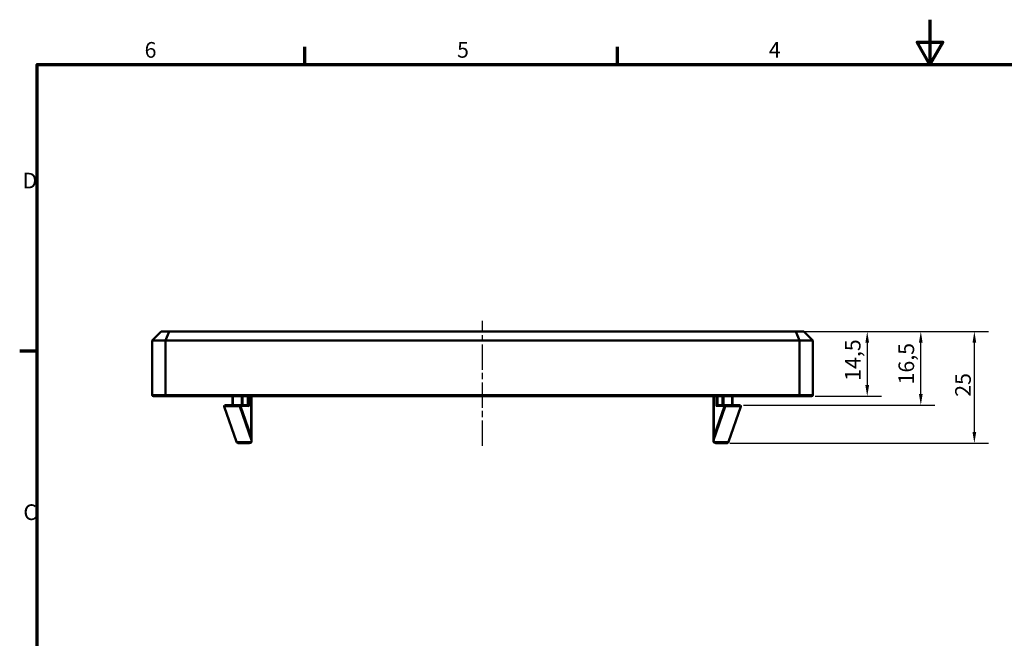
# Model space of a CAD drawing. Units: millimetres. Extents: x 0 to 420, y 0 to 297.
# Drawn here: x 6 to 227, y 158 to 297 of the extents above; entities that cross this region are included whole.
import ezdxf

# ---------------------------------------------------------------- set-up
doc = ezdxf.new("R2010")
doc.units = ezdxf.units.MM
doc.linetypes.add('CHAIN', pattern=[0.3543, 0.2362, -0.0295, 0.0591, -0.0295])
doc.layers.get('0').update_dxf_attribs({"lineweight": 25})
for name, color, linetype, lineweight in [('Bemaßung (ISO)', 7, 'Continuous', 25), ('Mittellinie (ISO)', 7, 'Continuous', 25), ('Rahmen (ISO)', 7, 'Continuous', 70), ('Sichtbar (ISO)', 7, 'Continuous', 50), ('Sichtbar schmal (ISO)', 7, 'Continuous', 35)]:
    doc.layers.add(name, color=color, linetype=linetype, lineweight=lineweight)
doc.styles.add('Notiztext (DIN)', font='isocpeur.ttf')
doc.dimstyles.new('Standard (DIN)', dxfattribs={"dimtxt": 3.5, "dimasz": 2.5, "dimexe": 3.175, "dimexo": 0.8, "dimgap": 0.8, "dimtad": 1, "dimrnd": 1e-08, "dimzin": 0, "dimtxsty": 'Notiztext (DIN)', "dimcen": 0.09, "dimdle": 10, "dimclrd": 256, "dimclre": 256, "dimclrt": 256, "dimadec": 0, "dimazin": 0, "dimtfac": 1, "dimtmove": 0, "dimatfit": 3, "dimfxl": 1, "dimtolj": 1, "dimtzin": 0, "dimlwd": -1, "dimlwe": -1, "dimarcsym": 0})

# ---------------------------------------------------------------- blocks, each defined once
blk = doc.blocks.new('Ränder Standardrahmen')
at = {"layer": 'Rahmen (ISO)'}
for p, q in [((70, 287), (70, 290.9)), ((140, 287), (140, 290.9)), ((10, 222.75), (6.1, 222.75))]:
    blk.add_line(p, q, dxfattribs=at)
at = {"layer": 'Rahmen (ISO)', "flags": 128}
for points in [[(210, 297), (210, 287), (207.11, 292), (212.89, 292), (210, 287)], [(10, 10), (10, 287), (410, 287), (410, 10), (10, 10)]]:
    blk.add_lwpolyline(points, dxfattribs=at)
at = {"layer": 'Rahmen (ISO)', "char_height": 3.5, "attachment_point": 7, "style": 'Notiztext (DIN)'}
for s, insert in [('6', (34.08, 287.4)), ('5', (104.08, 287.4)), ('4', (173.9, 287.4)), ('D', (6.75, 258.13)), ('C', (6.93, 183.88))]:
    blk.add_mtext(s, dxfattribs=dict(at, insert=insert))
blk = doc.blocks.new('*D8')
at = {"layer": 'Bemaßung (ISO)', "transparency": 16777216}
for p, q in [((180.76, 227.17), (199.13, 227.17)), ((195.96, 224.67), (195.96, 215.17)), ((184.29, 212.67), (199.13, 212.67))]:
    blk.add_line(p, q, dxfattribs=at)
for points in [[(195.54, 224.67), (196.37, 224.67), (195.96, 227.17)], [(195.54, 215.17), (196.37, 215.17), (195.96, 212.67)]]:
    blk.add_solid(points, dxfattribs=at)
at = {"layer": 'Defpoints', "color": 0, "transparency": 16777216}
for p in [(179.96, 227.17), (183.49, 212.67), (195.96, 212.67)]:
    blk.add_point(p, dxfattribs=at)
at = {"layer": 'Bemaßung (ISO)', "transparency": 16777216, "insert": (190.96, 216.15), "char_height": 3.5, "attachment_point": 1, "rotation": 90, "style": 'Notiztext (DIN)'}
blk.add_mtext('\\A1;14,5', dxfattribs=at)
blk = doc.blocks.new('*D9')
at = {"layer": 'Bemaßung (ISO)', "transparency": 16777216}
for p, q in [((180.76, 227.17), (211.13, 227.17)), ((207.96, 213.17), (207.96, 224.67)), ((168.24, 210.67), (211.13, 210.67))]:
    blk.add_line(p, q, dxfattribs=at)
for points in [[(207.54, 224.67), (208.37, 224.67), (207.96, 227.17)], [(207.54, 213.17), (208.37, 213.17), (207.96, 210.67)]]:
    blk.add_solid(points, dxfattribs=at)
at = {"layer": 'Defpoints', "color": 0, "transparency": 16777216}
for p in [(179.96, 227.17), (207.96, 227.17), (167.44, 210.67)]:
    blk.add_point(p, dxfattribs=at)
at = {"layer": 'Bemaßung (ISO)', "transparency": 16777216, "insert": (202.96, 215.33), "char_height": 3.5, "attachment_point": 1, "rotation": 90, "style": 'Notiztext (DIN)'}
blk.add_mtext('\\A1;16,5', dxfattribs=at)
blk = doc.blocks.new('*D10')
at = {"layer": 'Bemaßung (ISO)', "transparency": 16777216}
for p, q in [((180.76, 227.17), (223.13, 227.17)), ((219.96, 204.67), (219.96, 224.67)), ((165.18, 202.17), (223.13, 202.17))]:
    blk.add_line(p, q, dxfattribs=at)
for points in [[(219.54, 224.67), (220.37, 224.67), (219.96, 227.17)], [(219.54, 204.67), (220.37, 204.67), (219.96, 202.17)]]:
    blk.add_solid(points, dxfattribs=at)
at = {"layer": 'Defpoints', "color": 0, "transparency": 16777216}
for p in [(179.96, 227.17), (219.96, 227.17), (164.38, 202.17)]:
    blk.add_point(p, dxfattribs=at)
at = {"layer": 'Bemaßung (ISO)', "transparency": 16777216, "insert": (215.66, 212.57), "char_height": 3.5, "attachment_point": 1, "rotation": 90, "style": 'Notiztext (DIN)'}
blk.add_mtext('\\A1;25', dxfattribs=at)

msp = doc.modelspace()

# ---------------------------------------------------------------- linework, layer by layer
at = {"layer": 'Mittellinie (ISO)', "linetype": 'CHAIN', "ltscale": 23.990969}
msp.add_line((109.79, 201.6), (109.79, 229.59), dxfattribs=at)
at = {"layer": 'Sichtbar (ISO)'}
for p, q in [((37.79, 227.17), (35.79, 225.17)), ((35.79, 212.97), (35.79, 225.17)), ((35.79, 225.17), (38.79, 225.17)), ((39.61, 227.17), (37.79, 227.17)), ((39.61, 227.17), (38.79, 225.17)), ((38.79, 212.97), (38.79, 225.17)), ((38.79, 225.17), (180.79, 225.17)), ((179.96, 227.17), (39.61, 227.17)), ((181.79, 227.17), (179.96, 227.17)), ((179.96, 227.17), (180.79, 225.17)), ((180.79, 212.97), (180.79, 225.17)), ((180.79, 225.17), (183.79, 225.17)), ((181.79, 227.17), (183.79, 225.17)), ((183.79, 212.97), (183.79, 225.17)), ((36.09, 212.67), (38.91, 212.67)), ((38.91, 212.67), (180.66, 212.67)), ((53.79, 212.67), (53.79, 210.67)), ((58.02, 212.67), (58.02, 202.49)), ((161.55, 212.67), (161.55, 202.49)), ((165.79, 210.67), (165.79, 212.67)), ((180.66, 212.67), (183.49, 212.67)), ((51.94, 210.4), (54.67, 202.5)), ((55.3, 210.67), (55.51, 210.67)), ((57.04, 210.67), (55.51, 210.67)), ((164.07, 210.67), (162.53, 210.67)), ((164.07, 210.67), (164.27, 210.67)), ((164.9, 202.5), (167.63, 210.4))]:
    msp.add_line(p, q, dxfattribs=at)
for centre, radius, start, end in [((36.09, 212.97), 0.3, 180, 270), ((183.49, 212.97), 0.3, 270, 0), ((52.13, 210.47), 0.2, 90, 199.0818), ((167.44, 210.47), 0.2, 340.9182, 90), ((55.14, 202.67), 0.5, 199.0818, 241.695), ((164.43, 202.67), 0.5, 298.305, 340.9182)]:
    msp.add_arc(centre, radius, start, end, dxfattribs=at)
for centre, major_axis, ratio, start_param, end_param in [((38.91, 212.97), (0, -0.3), 0.414214, 4.712389, 6.283185), ((180.66, 212.97), (0, -0.3), 0.414214, 0, 1.570796), ((57.04, 210.47), (0.283, 0), 0.707107, 1.299722, 1.570796), ((162.53, 210.47), (-0.283, 0), 0.707107, 4.712389, 4.983464), ((57.52, 204.02), (0.36, -2.16), 0.159311, 0.837162, 1.544026), ((162.05, 204.02), (-0.36, -2.16), 0.159311, 4.739159, 5.446024)]:
    msp.add_ellipse(centre, major_axis=major_axis, ratio=ratio, start_param=start_param, end_param=end_param, dxfattribs=at)
for points, knots in [([(55.3, 210.67), (54.74, 210.67), (54.15, 210.67), (53.27, 210.67), (52.95, 210.67), (52.43, 210.67), (52.24, 210.67), (52.14, 210.67), (52.13, 210.67), (52.13, 210.67)], [0, 0, 0, 0, 0.1698469, 0.1698469, 0.2947982, 0.2947982, 0.4281333, 0.4281333, 0.4751537, 0.4751537, 0.4751537, 0.4751537]), ([(57.11, 210.66), (57.13, 210.66), (57.15, 210.65), (57.2, 210.63), (57.24, 210.62), (57.35, 210.56), (57.42, 210.51), (57.47, 210.47)], [0.12183949, 0.12183949, 0.12183949, 0.12183949, 0.1272214, 0.1272214, 0.13985508, 0.13985508, 0.16512246, 0.16512246, 0.16512246, 0.16512246]), ([(162.1, 210.47), (162.15, 210.51), (162.22, 210.56), (162.33, 210.62), (162.37, 210.63), (162.42, 210.65), (162.44, 210.66), (162.46, 210.66)], [0, 0, 0, 0, 0.02526737, 0.02526737, 0.03790106, 0.03790106, 0.04328297, 0.04328297, 0.04328297, 0.04328297]), ([(167.44, 210.67), (167.44, 210.67), (167.36, 210.67), (167.04, 210.67), (166.81, 210.67), (166.27, 210.67), (165.98, 210.67), (165.4, 210.67), (165.11, 210.67), (164.64, 210.67), (164.45, 210.67), (164.27, 210.67)], [0.0363565, 0.0363565, 0.0363565, 0.0363565, 0.1546691, 0.1546691, 0.2695354, 0.2695354, 0.3692725, 0.3692725, 0.4567772, 0.4567772, 0.5114677, 0.5114677, 0.5114677, 0.5114677]), ([(55.19, 202.17), (55.19, 202.17), (55.19, 202.17), (55.11, 202.17), (55.04, 202.17), (54.95, 202.2), (54.93, 202.21), (54.91, 202.23)], [-0.0926603, -0.0926603, -0.0926603, -0.0926603, -0.09211201, -0.09211201, -0.06078628, -0.06078628, -0.04965891, -0.04965891, -0.04965891, -0.04965891]), ([(55.19, 202.17), (55.24, 202.17), (55.33, 202.17), (55.57, 202.17), (55.73, 202.17), (55.91, 202.17), (56.02, 202.17), (56.15, 202.17), (56.49, 202.17), (56.72, 202.17), (57.04, 202.17), (57.11, 202.17), (57.18, 202.17)], [0.1435363, 0.1435363, 0.1435363, 0.1435363, 0.2187637, 0.2187637, 0.2951941, 0.2951941, 0.2951941, 0.3424587, 0.3424587, 0.4180821, 0.4180821, 0.439959, 0.439959, 0.439959, 0.439959]), ([(58.02, 202.43), (58.02, 202.42), (58.01, 202.42), (57.96, 202.37), (57.91, 202.32), (57.74, 202.24), (57.64, 202.21), (57.43, 202.17), (57.3, 202.17), (57.19, 202.17), (57.18, 202.17), (57.18, 202.17)], [-0.1052136, -0.1052136, -0.1052136, -0.1052136, -0.1023778, -0.1023778, -0.0756479, -0.0756479, -0.0414128, -0.0414128, 0, 0, 0.0007248, 0.0007248, 0.0007248, 0.0007248]), ([(58.02, 202.62), (58.02, 202.59), (58.02, 202.56), (58.02, 202.53), (58.02, 202.53), (58.02, 202.52)], [0.396790584, 0.396790584, 0.396790584, 0.396790584, 0.404760911, 0.404760911, 0.406491466, 0.406491466, 0.406491466, 0.406491466]), ([(161.55, 202.52), (161.55, 202.53), (161.55, 202.53), (161.55, 202.56), (161.55, 202.59), (161.55, 202.62)], [0.227927774, 0.227927774, 0.227927774, 0.227927774, 0.229658329, 0.229658329, 0.237628656, 0.237628656, 0.237628656, 0.237628656]), ([(162.39, 202.17), (162.39, 202.17), (162.39, 202.17), (162.27, 202.17), (162.15, 202.17), (161.93, 202.22), (161.83, 202.24), (161.67, 202.32), (161.61, 202.37), (161.56, 202.42), (161.55, 202.42), (161.55, 202.43)], [-0.0926214, -0.0926214, -0.0926214, -0.0926214, -0.09204879, -0.09204879, -0.06060728, -0.06060728, -0.03498081, -0.03498081, -0.0146904, -0.0146904, -0.0125256, -0.0125256, -0.0125256, -0.0125256]), ([(162.39, 202.17), (162.46, 202.17), (162.53, 202.17), (162.85, 202.17), (163.09, 202.17), (163.44, 202.17), (163.57, 202.17), (163.69, 202.17), (163.8, 202.17), (163.91, 202.17), (164.15, 202.17), (164.26, 202.17), (164.35, 202.17), (164.37, 202.17), (164.38, 202.17)], [0.150429, 0.150429, 0.150429, 0.150429, 0.1712701, 0.1712701, 0.2496518, 0.2496518, 0.2986404, 0.2986404, 0.2986404, 0.3476289, 0.3476289, 0.4260106, 0.4260106, 0.4468517, 0.4468517, 0.4468517, 0.4468517]), ([(164.38, 202.17), (164.38, 202.17), (164.38, 202.17), (164.46, 202.17), (164.53, 202.17), (164.62, 202.2), (164.64, 202.21), (164.67, 202.23)], [-0.00075761, -0.00075761, -0.00075761, -0.00075761, 0, 0, 0.04159977, 0.04159977, 0.05609236, 0.05609236, 0.05609236, 0.05609236])]:
    msp.add_open_spline(points, degree=3, knots=knots, dxfattribs=at)
for points in [[(58.02, 202.52), (58.02, 202.49), (58.02, 202.46), (58.02, 202.43)], [(161.55, 202.43), (161.55, 202.46), (161.55, 202.49), (161.55, 202.52)]]:
    msp.add_open_spline(points, degree=3, dxfattribs=at)
at = {"layer": 'Sichtbar schmal (ISO)'}
for p, q in [((38.79, 212.97), (35.79, 212.97)), ((180.79, 212.97), (38.79, 212.97)), ((53.93, 210.67), (53.93, 212.67)), ((55.76, 212.67), (55.76, 210.67)), ((56.11, 210.67), (56.11, 212.67)), ((57.11, 212.67), (57.11, 210.66)), ((57.47, 212.67), (57.47, 210.47)), ((57.88, 212.67), (57.88, 204.02)), ((161.69, 204.02), (161.69, 212.67)), ((162.1, 212.67), (162.1, 210.47)), ((162.46, 210.66), (162.46, 212.67)), ((163.46, 212.67), (163.46, 210.67)), ((163.81, 210.67), (163.81, 212.67)), ((165.64, 212.67), (165.64, 210.67)), ((183.79, 212.97), (180.79, 212.97)), ((55.33, 210.41), (58.02, 202.62)), ((57.88, 204.02), (55.65, 210.47)), ((55.65, 210.47), (57.47, 210.47)), ((161.55, 202.62), (164.24, 210.41)), ((163.92, 210.47), (161.69, 204.02)), ((162.1, 210.47), (163.92, 210.47))]:
    msp.add_line(p, q, dxfattribs=at)
for centre, major_axis, ratio, start_param, end_param in [((55.3, 210.47), (0, 0.2), 0.130603, 4.422966, 6.283185), ((55.29, 210.47), (0.507, 0.064), 0.119087, 4.762466, 5.46933), ((55.51, 210.47), (0, 0.2), 0.707107, 4.712389, 6.283185), ((164.07, 210.47), (0, 0.2), 0.707107, 0, 1.570796), ((164.28, 210.47), (0.507, -0.064), 0.119087, 3.955448, 4.662312), ((164.27, 210.47), (0, 0.2), 0.130603, 0, 1.860219)]:
    msp.add_ellipse(centre, major_axis=major_axis, ratio=ratio, start_param=start_param, end_param=end_param, dxfattribs=at)
for points, knots in [([(51.94, 210.4), (51.94, 210.4), (51.96, 210.4), (52.07, 210.39), (52.27, 210.38), (52.82, 210.38), (53.17, 210.38), (54.1, 210.39), (54.73, 210.4), (55.33, 210.41)], [-0.4751537, -0.4751537, -0.4751537, -0.4751537, -0.4281333, -0.4281333, -0.2947982, -0.2947982, -0.1698469, -0.1698469, 0, 0, 0, 0]), ([(164.24, 210.41), (164.44, 210.41), (164.64, 210.4), (165.14, 210.39), (165.45, 210.39), (166.07, 210.38), (166.38, 210.38), (166.94, 210.38), (167.19, 210.38), (167.54, 210.39), (167.63, 210.39), (167.63, 210.4)], [-0.5114677, -0.5114677, -0.5114677, -0.5114677, -0.4567772, -0.4567772, -0.3692725, -0.3692725, -0.2695354, -0.2695354, -0.1546691, -0.1546691, -0.0363565, -0.0363565, -0.0363565, -0.0363565]), ([(58.02, 202.52), (57.99, 202.52), (57.95, 202.52), (57.55, 202.5), (57.18, 202.48), (56.55, 202.46), (56.28, 202.45), (55.88, 202.45), (55.73, 202.45), (55.6, 202.45), (55.38, 202.45), (55.2, 202.45), (54.88, 202.46), (54.76, 202.47), (54.68, 202.49), (54.67, 202.5), (54.67, 202.5)], [-0.5184206, -0.5184206, -0.5184206, -0.5184206, -0.5090612, -0.5090612, -0.4180821, -0.4180821, -0.3424587, -0.3424587, -0.2951941, -0.2951941, -0.2951941, -0.2187637, -0.2187637, -0.1293552, -0.1293552, -0.0946117, -0.0946117, -0.0946117, -0.0946117]), ([(164.9, 202.5), (164.9, 202.49), (164.85, 202.48), (164.68, 202.46), (164.55, 202.45), (164.26, 202.45), (164.14, 202.45), (164, 202.45), (163.87, 202.45), (163.72, 202.45), (163.3, 202.45), (163.02, 202.46), (162.37, 202.48), (162, 202.5), (161.6, 202.52), (161.57, 202.52), (161.55, 202.52)], [-0.4957762, -0.4957762, -0.4957762, -0.4957762, -0.4260106, -0.4260106, -0.3476289, -0.3476289, -0.2986404, -0.2986404, -0.2986404, -0.2496518, -0.2496518, -0.1712701, -0.1712701, -0.0786463, -0.0786463, -0.0719676, -0.0719676, -0.0719676, -0.0719676])]:
    msp.add_open_spline(points, degree=3, knots=knots, dxfattribs=at)

# ---------------------------------------------------------------- block references
msp.add_blockref('Ränder Standardrahmen', (0, 0))

# ---------------------------------------------------------------- dimensions: what is measured, and where the dimension line sits
at = {"layer": 'Bemaßung (ISO)'}
for base, p1, p2, override, picture, middle in [((219.96, 227.17), (164.38, 202.17), (179.96, 227.17), {"dimdec": 0, "dimtp": 0, "dimtm": 0, "dimtdec": 2, "dimtofl": 0, "dimatfit": 1}, '*D10', (219.96, 214.67)), ((207.96, 227.17), (167.44, 210.67), (179.96, 227.17), {"dimdec": 1, "dimtp": 0, "dimtm": 0, "dimtdec": 2, "dimtofl": 0, "dimatfit": 1}, '*D9', (207.96, 218.92)), ((195.96, 212.67), (179.96, 227.17), (183.49, 212.67), {"dimdec": 1, "dimtp": 0, "dimtm": 0, "dimtdec": 2, "dimtofl": 0, "dimatfit": 1}, '*D8', (195.96, 219.92))]:
    dim = msp.add_linear_dim(base=base, p1=p1, p2=p2, angle=90, dimstyle='Standard (DIN)', override=override, dxfattribs=at)
    dim.commit()
    dim.dimension.update_dxf_attribs({"geometry": picture, "text_midpoint": middle, "dimtype": 160})

doc.saveas('drawing.dxf')
